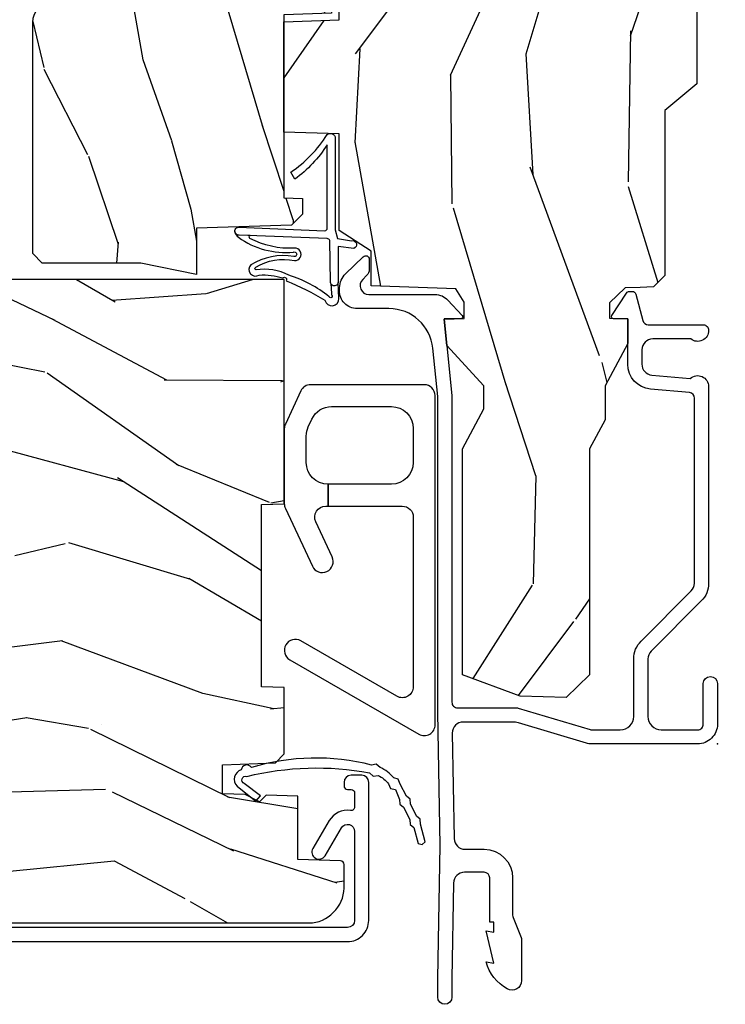
# Model space of a CAD drawing. Units: inches. Extents: x 0.6 to 63.2, y 1.8 to 39.3.
# Drawn here: x 25 to 27, y 2.3 to 5.1 of the extents above; entities that cross this region are included whole.
import ezdxf

# ---------------------------------------------------------------- set-up
doc = ezdxf.new("R2010")
doc.units = ezdxf.units.IN
doc.header["$MEASUREMENT"] = 0
doc.layers.add('ZP-ANNO-NPLT', color=7, linetype='Continuous', plot=False)
for name, color, linetype in [('ZP-SECT-ALUM', 63, 'Continuous'), ('ZP-SECT-HDWR', 53, 'Continuous'), ('ZP-SECT-WDHA', 11, 'Continuous'), ('ZP-SECT-WOOD', 104, 'Continuous'), ('ZP-SECT-WSTP', 40, 'Continuous')]:
    doc.layers.add(name, color=color, linetype=linetype)

# ---------------------------------------------------------------- blocks, each defined once
blk = doc.blocks.new('01CS AS RES C CM PF OG (11-16 IG) F J')
at = {"layer": 'ZP-SECT-WDHA'}
h = blk.add_hatch(dxfattribs=at)
h.set_pattern_fill('WOOD3', color=256, scale=2, angle=170, pattern_type=2)
h.set_pattern_definition([(165.2363999999999, (-0.7965445137620933, -0.8896294402361135), (21.31847901549633, -5.789859065948551), [0.2408319999999999, -23.84235799999999]), (181.3099, (-1.029425410931686, -0.8282577225358025), (-8.225759038695628, -0.5804251597106893), [0.3059419999999992, -9.892097999999974]), (215, (-1.335286627495356, -0.8352517344164525), (-0.3472964628043537, -1.96961611551987), [0.2262739999999999, -2.602151999999998]), (216.8476, (-1.520639576404029, -0.9650372664717038), (-32.78406714079374, -24.68207778133389), [0.438634, -43.42478999999999]), (182.9945999999999, (-1.8716493191611, -1.228081294135527), (18.42113293576037, 0.8135587761682705), [0.266834, -26.416494]), (170, (-2.138118225604294, -1.242021233122862), (-2.316911861358276, -1.622319150690555), [0.4999999999999995, -1.499999999999997]), (160.5377, (-2.630522102110397, -1.155197144289395), (9.500783344918702, -3.706093886339545), [0.24331, -11.922214]), (164.2894000000001, (-0.8903145297022305, -1.421425626862706), (17.37924160681557, -5.095285093198484), [0.200998, -19.898754]), (170, (-1.083803116751333, -1.366999836269066), (-2.316911861358276, -1.622319150690555), [0.2999999999999994, -1.699999999999997]), (198.3008, (-1.379245442654998, -1.314905382968994), (-23.74954216806198, -7.997452301142773), [0.2952959999999998, -29.23434999999999]), (222.125, (-1.659606203311547, -1.407629942197296), (9.614947161107517, 8.458889687255558), [0.4560699999999997, -22.34743799999999]), (209.2893999999999, (-1.997865718115052, -1.71353924353496), (-13.55417594471107, -7.764298450998116), [0.2842539999999998, -28.14108799999999]), (176.3402, (-2.245780095757782, -1.852602039990422), (-16.10421977526048, 0.8087520192303598), [0.362216, -17.748554]), (158.1113, (-2.607256813948852, -1.829481006150821), (26.53271904359165, -10.77101530580106), [0.38833, -38.444646]), (163.2902, (-0.997976399855732, -2.032006433730266), (-17.37924728909397, 5.095270998947913), [0.342344, -33.89214000000001]), (173.3665, (-1.325865108773202, -1.93357374320302), (-31.86114692379661, 3.587104350246542), [0.340588, -33.718186]), (203.6901, (-1.664172708350692, -1.894229517856508), (4.286526959831395, 1.275025577407217), [0.360556, -6.850547999999999]), (217.4896, (-1.994344669787738, -2.039096615158875), (-23.51639970003244, -18.19282732060551), [0.3255759999999998, -32.23206399999997]), (184.9314, (-2.252677938090487, -2.237247876795088), (-22.70765962799548, -2.088580424131212), [0.310484, -30.737866]), (170, (-2.562012118207507, -2.263938043735983), (-2.316911861358276, -1.622319150690555), [0.2399999999999997, -1.759999999999997]), (157.0053999999999, (-2.798365978930435, -2.222262481095917), (-17.03194919702135, 7.064893705450891), [0.266834, -26.416494]), (170, (-1.348084940222911, -0.447132934058466), (-2.316911861358276, -1.622319150690555), [0, -1.999999999999997]), (33.15240000000005, (-1.675925564366401, -0.69395377021538), (-34.4063776990759, -22.36517819120654), [0.4386340000000001, -43.42478999999999]), (16.56509999999999, (-1.655988985436268, -2.423694367189561), (2.316910657574221, 1.622322022142024), [0.1788859999999999, -4.293249999999996]), (358.1301, (-1.484527890740965, -2.372693455375291), (12.1649887274718, -0.1141638171402071), [0.282842, -13.859292]), (326.8014, (-1.201835792790875, -2.381922635001537), (9.1534838287124, -5.675715305441999), [0.152316, -15.07923]), (196.5651, (-1.675925564366401, -0.69395377021538), (-2.316910657574222, -1.622322022142024), [0.2236059999999997, -4.248529999999991]), (176.7098, (-1.89025193273553, -0.7577049099832251), (18.0738357497184, -1.156064090092352), [0.3423439999999998, -33.89213999999998]), (159.8753000000001, (-2.23203249586637, -0.7380568396969452), (-32.44156916969214, 11.81290105467157), [0.568858, -56.316992]), (159.6952, (-0.7583419146753628, -0.6729717345734301), (-11.47040035302123, 4.05338387850278), [0.2236059999999998, -22.13707199999998]), (185.5240999999999, (-0.9680536932313756, -0.5953768253662091), (22.70766087856624, 2.088581876288338), [0.37363, -36.989452]), (212.8789, (-1.339949302082466, -0.6313442567073296), (29.77255931841605, 19.12053269156008), [0.3821, -37.827846]), (204.6952, (-1.660843999119286, -0.8387727827437672), (-22.12722123007477, -10.31436394025576), [0.316228, -31.306548]), (179.4623, (-1.948150686882506, -0.9708896520925591), (-10.19537476309, -0.2331297955978164), [0.364966, -11.80056]), (163.4181, (-2.313100368626912, -0.9674647733132034), (32.78887834283088, -9.843243356947559), [0.5234499999999996, -51.82155999999997]), (161.8698999999999, (-0.8451660035088295, -1.165375611079532), (11.4703964642499, -4.053392291597658), [0.2828419999999998, -13.85929199999999]), (181.3099, (-1.113966247245578, -1.077361811212291), (-8.225759038695628, -0.5804251597106893), [0.3059419999999992, -9.892097999999974]), (212.5104, (-1.419827463809248, -1.084355823092955), (25.13874798031408, 15.8758738578798), [0.3255759999999999, -32.232064]), (215, (-1.694383923618907, -1.259337966115573), (-0.3472964628043537, -1.96961611551987), [0.3676959999999998, -2.460731999999998]), (187.3539999999999, (-1.995582465595482, -1.470239455705346), (26.99418906715191, 3.363597875096817), [0.3352619999999997, -33.19084799999995]), (166.6335, (-2.328085764326083, -1.513152814153151), (31.16654659806278, -7.526378549481373), [0.3405879999999998, -33.71818599999997]), (152.8972999999999, (-2.659447436796888, -1.43441627868615), (-18.65427096867755, 9.381801796357342), [0.2720299999999997, -26.93091199999998]), (161.2537999999999, (-0.931990092342291, -1.657779487585635), (-13.44000942209144, 4.400698029470009), [0.2630579999999997, -26.04283399999998]), (184.9314, (-1.181094181018794, -1.573238651271744), (-22.70765962799548, -2.088580424131212), [0.310484, -30.737866]), (202.0053999999999, (-1.490428361135814, -1.599928818212639), (10.8899649016545, 4.172367285044429), [0.37736, -18.490604]), (219.8991, (-1.840296477633104, -1.741322951961656), (26.18062003425595, 21.78474614393879), [0.4967899999999998, -49.18217999999997]), (185.9454, (-2.221421266110441, -2.05998248125288), (8.225758590440604, 0.5804298226595761), [0.291204, -14.269016]), (163.9909999999999, (-2.511059291167216, -2.090145611747125), (-19.34885845132704, 5.442577628555255), [0.3821, -37.827846]), (146.8014, (-2.878340310205176, -1.984766994113194), (-9.153483828712398, 5.675715305442), [0.152316, -15.07923]), (160.5377, (-1.036178998942448, -2.24866413939295), (9.500783344918702, -3.706093886339545), [0.24331, -11.922214]), (180.008, (-1.265586932558706, -2.167596266632408), (-22.36036360548723, -0.1189780968844976), [0.345254, -34.18010000000001]), (207.4054, (-1.610840459242867, -2.167644351406387), (-29.07795374707081, -15.18132466061387), [0.4280179999999998, -42.37384999999997]), (199.0545999999999, (-1.643527266126561, -0.3950384807583802), (-15.17649473040698, -5.447387456773114), [0.2059119999999999, -20.38534799999998]), (180.7842999999999, (-1.838157479435459, -0.4622625840795607), (32.55573637576239, 0.3521060877535538), [0.4275519999999997, -42.32756599999994]), (162.875, (-2.265668589913936, -0.4681149697004159), (13.44001353167818, -4.400686741272037), [0.4837359999999997, -15.64077999999999])])
h.paths.add_polyline_path([(2.452995866644656, -1.070794804211942), (2.455160954353146, -1.008794804211945), (2.59243076198021, -1.008794804211945), (2.598995866644656, -0.8207948042119426), (2.803995866644655, -0.8207948042119426), (2.803995866644655, -0.8107948042119517), (2.913995866644654, -0.8107948042119517), (2.913995866644654, -0.8207948042119426), (2.988995866644657, -0.8207948042119426), (2.995560971309103, -1.008794804211945), (3.100315970877943, -1.008794804211945), (3.106995866644652, -1.200081991290844), (3.154995866644654, -1.227794804211953), (3.249195873897107, -1.227794804211953), (3.249195873897107, -0.0989827754166157), (3.217945873897122, -0.0677327754166299), (2.961995866644656, -0.0587948042119564), (2.883995866644653, -0.2737948042119598), (2.835995866644651, -0.2737948042119456), (2.72860982013303, 0.0222051957880467), (2.53875837389711, 0.0222051957880467), (2.484195873897107, -0.0747948042119475), (2.421195873897104, -0.0747948042119475), (2.412195873897104, -0.0587948042119564), (1.868995866644652, -0.0587948042119564), (1.793476899838708, -0.1487948042119598), (1.326703022824332, -0.1487948042119598), (1.294322261730201, -0.1811755653060913), (1.292995873897112, -0.2191583432459652), (1.291509573256163, -0.2617204248547438), (1.248932285412678, -0.306000804211962), (1.205995866644656, -0.306000804211962), (1.204179986631089, -0.2540008042119553), (1.134344198793172, -0.2540008042119553), (1.013977705011001, -0.3180008042119482), (0.9180683604021594, -0.3180008042119482), (0.8357038255787897, -0.3617948042119536), (0.1957458666446428, -0.3617948042119536), (0.131131566547225, -0.4287491711062757), (0.1356762991729994, -0.5588932856813074), (0.1957458666446285, -0.7218198040442588), (0.8357038255787756, -0.7218198040442588), (0.9485474134995683, -0.6618198040442566), (1.013977705011001, -0.6618198040442566), (1.12851736687196, -0.7662796861891934), (1.202877529007537, -0.7738198040442655), (1.204868012868573, -0.7168198040442633), (1.250995866644657, -0.7168198040442633), (1.288917082523511, -0.7403309578891566), (1.297314265072017, -0.9807948042119534), (1.395549183256875, -0.9807948042119534), (1.45399586664466, -1.070794804211956), (1.727513305834449, -1.070794804211956), (1.732995866644657, -1.227794804211953), (2.044995866644654, -1.227794804211953), (2.050478427454862, -1.070794804211956)])
h = blk.add_hatch(dxfattribs=at)
h.set_pattern_fill('WOOD3', color=256, scale=2, angle=73, pattern_type=2)
h.set_pattern_definition([(68.23640000000003, (-0.4960984339538737, -5.667637731969712), (-8.344771374467806, -20.45396798290167), [0.240832, -23.842358]), (84.30990000000003, (-0.4068031297011512, -5.44397202463304), (0.4263690944681487, 8.235181511295936), [0.3059419999999998, -9.892097999999994]), (117.9999999999999, (-0.376469903642116, -5.139538295560761), (-1.91261010378108, 0.5847435903937086), [0.226274, -2.602152]), (119.8476, (-0.482699191840565, -4.939750061851043), (-20.50272857977593, 35.54768828883149), [0.4386339999999994, -43.42478999999991]), (85.9946, (-0.7010052023319115, -4.559299689550854), (-1.437476743240212, -18.38297247813528), [0.266833999999999, -26.41649399999994]), (73, (-0.682366844461777, -4.293118150717099), (-1.327866102480597, 2.497352921371544), [0.5, -1.499999999999999]), (63.53769999999999, (-0.5361809921004071, -3.814965772735583), (-4.83632345258755, -8.978306718050996), [0.24331, -11.922214]), (67.2894, (-1.012503002173913, -5.509757011419431), (-7.175302374271583, -16.6287403265194), [0.200998, -19.898754]), (73, (-0.934902566110102, -5.324343494321283), (-1.327866102480597, 2.497352921371544), [0.2999999999999999, -1.699999999999999]), (101.3007999999999, (-0.8471910546932814, -5.03745206753237), (-5.043499394239718, 24.54716094300748), [0.2952959999999999, -29.23434999999999]), (125.1249999999999, (-0.9050570773001975, -4.747880792320799), (7.22407110884461, -10.57415813511433), [0.4560699999999999, -22.347438]), (112.2893999999999, (-1.167462712124512, -4.374861646950968), (-6.054586024953076, 14.39937512681709), [0.2842539999999994, -28.14108799999996]), (79.34020000000001, (-1.275275793158863, -4.111847693789009), (2.765334394382427, 15.88561928555967), [0.362216, -17.748554]), (61.1113, (-1.208274169697199, -3.7558831134534), (-13.92425483963839, -25.02229161617255), [0.38833, -38.444646]), (66.29019999999998, (-1.605411950870992, -5.328486554491341), (7.175289077572957, 16.62874768410002), [0.342344, -33.89214000000001]), (76.3665, (-1.467753381026737, -5.015037805652816), (7.443263674111075, 31.18650071420278), [0.340588, -33.718186]), (106.6900999999999, (-1.387473096540267, -4.684046754530932), (0.7431255040166733, -4.409962367830814), [0.3605559999999998, -6.850547999999997]), (120.4895999999999, (-1.49102253631605, -4.33868098679747), (-15.19129255384614, 25.55825994297176), [0.325576, -32.232064]), (87.9314, (-1.656213902708175, -4.058124731352144), (0.6943551067665492, 22.79293410148564), [0.310484, -30.737866]), (73, (-1.645006771768402, -3.747843568185423), (-1.327866102480597, 2.497352921371544), [0.2399999999999999, -1.759999999999999]), (60.0054, (-1.574837562634941, -3.518330426754296), (9.087905524651104, 16.04400167334359), [0.2668339999999999, -26.41649399999999]), (73, (0.0103156400016573, -5.174135162878343), (-1.327866102480597, 2.497352921371544), [0, -1.999999999999999]), (296.1524, (-0.1947117094648831, -4.818658319791872), (-18.00538888531858, 36.87554735843705), [0.438634, -43.42478999999999]), (279.5651, (-1.913988740113323, -4.627643943671408), (1.327869099233074, -2.497352076502218), [0.1788859999999996, -4.293249999999986]), (261.1301, (-1.884263832391914, -4.804042441003311), (-1.595852046107204, -12.06039967677669), [0.282842, -13.859292]), (229.8014, (-1.927875719475762, -5.083502640861873), (-6.748938448303023, -8.393559450670805), [0.1523159999999999, -15.07922999999999]), (99.5650999999999, (-0.1947117094648831, -4.818658319791872), (-1.327869099233074, 2.497352076502218), [0.2236059999999998, -4.248529999999996]), (79.70980000000002, (-0.2318678441166426, -4.59816019812699), (-3.350093459302553, -17.79822734718652), [0.342344, -33.89214000000001]), (62.87529999999996, (-0.1707136547494343, -4.26132171291065), (15.67848221527703, 30.76012413734089), [0.568858, -56.316992]), (62.69520000000003, (-0.2857113876420012, -5.731959507008717), (5.421060729349781, 10.89091849633434), [0.2236059999999999, -22.13707199999999]), (88.5241, (-0.1831374223644815, -5.533267328885735), (-0.6943538178398185, -22.79293551970828), [0.37363, -36.989452]), (115.8789, (-0.1735140842606029, -5.159760446266773), (15.34964888471387, -31.88084594068392), [0.3820999999999999, -37.82784599999999]), (107.6951999999999, (-0.340289243488618, -4.815978471369227), (-7.540852312839228, 23.21929303946757), [0.3162279999999999, -31.306548]), (82.46230000000001, (-0.4364074563340506, -4.514712327968744), (1.011111546693648, 10.14779136076372), [0.364966, -11.80056]), (66.4181, (-0.3885319279916448, -4.152900313538687), (-13.76583238823936, -31.344885410924), [0.52345, -51.82155999999999]), (64.86989999999993, (-0.7638637656235244, -5.585773654647347), (-5.421068605812715, -10.89091361125097), [0.282842, -13.859292]), (84.30990000000003, (-0.6437474980626359, -5.329703191166608), (0.4263690944681487, 8.235181511295936), [0.3059419999999998, -9.892097999999994]), (115.5103999999999, (-0.6134142720035936, -5.025269462094335), (12.69389479119331, -26.88614988798454), [0.325576, -32.232064]), (117.9999999999999, (-0.7536321091820053, -4.731434545624203), (-1.91261010378108, 0.5847435903937086), [0.367696, -2.460732]), (90.35399999999979, (-0.9262547025044742, -4.406778665845898), (0.0487620292280617, -27.20289793979688), [0.335262, -33.190848]), (69.63350000000003, (-0.9283262325895069, -4.071523973465453), (-11.26852463519537, -30.01700107381327), [0.340588, -33.718186]), (55.89729999999997, (-0.8097937578645134, -3.752227790532479), (11.58525502309056, 17.37187083675603), [0.2720299999999998, -26.93091199999999]), (64.2538, (-1.24201614360504, -5.439587802285977), (6.005821017315286, 12.80351945054413), [0.263058, -26.042834]), (87.9314, (-1.1277473101386, -5.2026434339245), (0.6943551067665492, 22.79293410148564), [0.310484, -30.737866]), (105.0053999999999, (-1.116540179198826, -4.892362270757764), (2.814114219735264, -11.31727641611973), [0.3773599999999999, -18.49060399999999]), (122.8991, (-1.214242184880161, -4.527870407905048), (18.43175097613516, -28.64036637139408), [0.4967899999999999, -49.18217999999998]), (88.9454, (-1.484079046634827, -4.110751638202238), (-0.42636441164763, -8.235181634652655), [0.291204, -14.269016]), (66.99100000000003, (-1.478719349789509, -3.819596570154764), (7.760042155334035, 18.54135163249375), [0.3821, -37.827846]), (49.80139999999996, (-1.329365911756349, -3.46789563107773), (6.748938448303024, 8.393559450670804), [0.152316, -15.07923]), (63.53769999999999, (-1.815798997182858, -5.264164779452336), (-4.83632345258755, -8.978306718050996), [0.24331, -11.922214]), (83.00800000000002, (-1.70737759781088, -5.04634650621012), (2.606951578708767, 22.20819262847393), [0.345254, -34.18010000000001]), (110.4053999999999, (-1.665349503562934, -4.703660586899324), (-11.52445423798903, 30.71134915766887), [0.4280179999999999, -42.37384999999998]), (102.0545999999999, (0.0980271514184779, -4.88724373608943), (-3.557234008732984, 15.72724097270063), [0.205912, -20.385348]), (83.78429999999999, (0.0550235826722627, -4.68587170954381), (-3.618064673815966, -32.35598179133584), [0.4275519999999994, -42.32756599999991]), (65.87499999999999, (0.1013153181787771, -4.260833975661512), (-6.005810314090468, -12.80352490518391), [0.483736, -15.64078])])
edge = h.paths.add_edge_path()
edge.add_line((1.315000000022138, -2.601204424703709), (1.236000000022123, -2.601204424703709))
edge.add_arc((0.90056021869553, -2.31955946602319), 0.4379996913772703, 274.5074822616444, 319.98220686173005, ccw=False)
edge.add_arc((0.9361611394561494, -2.771158065255734), 0.0149999999998874, 94.50748226166796, 168.0000000018167)
edge.add_line((0.9214889254451534, -2.768039389893957), (0.9070000000221013, -2.836204424703723))
edge.add_line((0.9070000000221013, -2.836204424703723), (0.7609167479994241, -2.836204424703723))
edge.add_line((0.7609167479994241, -2.836204424703723), (0.7587348648833939, -2.711204424703552))
edge.add_line((0.7587348648833939, -2.711204424703552), (0.7692515946028636, -2.108701382594119))
edge.add_arc((0.7492546406997392, -2.108352334465372), 0.0199999999999966, 358.9999999999956, 448.9999999999955)
edge.add_line((0.7496036888284863, -2.088355380562248), (0.6427564930596219, -2.086490355822704))
edge.add_line((0.6427564930596219, -2.086490355822704), (0.5449705621732193, -1.988704424703328))
edge.add_line((0.5449705621732193, -1.988704424703328), (0.4849705621732455, -1.988704424703328))
edge.add_line((0.4849705621732455, -1.988704424703328), (0.4612992011364696, -2.029704424703325))
edge.add_line((0.4612992011364696, -2.029704424703325), (0.4012992011364674, -2.029704424703325))
edge.add_line((0.4012992011364674, -2.029704424703325), (0.3776278400996915, -1.988704424703328))
edge.add_line((0.3776278400996915, -1.988704424703328), (0.3176278400997177, -1.988704424703328))
edge.add_line((0.3176278400997177, -1.988704424703328), (0.217627836112058, -2.088704428690988))
edge.add_line((0.217627836112058, -2.088704428690988), (0.0583368946242828, -2.088704428690988))
edge.add_arc((0.058336894624283, -2.108704428690992), 0.020000000000004, 90.00000000000044, 178.9999999999934)
edge.add_line((0.0383399407211513, -2.108355380562244), (0.0380007796535935, -2.127785905109249))
edge.add_arc((0.0180038257504671, -2.127436856980506), 0.0199999999999985, 300.0000000000024, 359.0000000000084, ccw=False)
edge.add_line((0.0280038257504671, -2.144757365056193), (0.0150823353221341, -2.15221759103332))
edge.add_line((0.0150823353221341, -2.15221759103332), (0.0103696976106562, -2.422204424703721))
edge.add_line((0.0103696976106562, -2.422204424703721), (-0.0056303023893491, -2.422204424703721))
edge.add_line((-0.0056303023893491, -2.422204424703721), (-0.0100292435785789, -2.548173618775038))
edge.add_line((-0.0100292435785789, -2.548173618775038), (-0.0363915736087535, -2.548173618775038))
edge.add_line((-0.0363915736087535, -2.548173618775038), (-0.0418815234720924, -2.687232243371923))
edge.add_arc((-0.0618659554448184, -2.686443270160838), 0.020000000000008, 270.0000000000074, 357.73917160171595, ccw=False)
edge.add_line((-0.0618659554448158, -2.706443270160846), (-0.1108390719106467, -2.706443270160846))
edge.add_arc((-0.1108390719106395, -2.581443270160835), 0.1250000000000115, 239.9999999999992, 269.99999999999676, ccw=False)
edge.add_line((-0.1733390719106467, -2.689696445633899), (-0.4321283075561784, -2.540284410770588))
edge.add_arc((-0.4476283075561682, -2.567131198287906), 0.0309999999999952, 60.00000000001656, 90.0000000003)
edge.add_line((-0.4476283075563306, -2.536131198287911), (-0.4969999999783088, -2.536131198288153))
edge.add_arc((-0.496999999978357, -2.526131198288153), 0.0099999999999993, 179.9999999999669, 270.0000000002761, ccw=False)
edge.add_line((-0.5069999999783567, -2.526131198288148), (-0.506999999977964, -1.156036946176037))
edge.add_arc((-0.4132499999778587, -1.156036946176056), 0.0937500000001053, 132.8030407179176, 179.9999999999881, ccw=False)
edge.add_arc((-0.4081674785054034, -1.150954424703593), 0.0937499999999161, 89.99999999999221, 137.1969592791618, ccw=False)
edge.add_line((-0.4081674785053906, -1.057204424703677), (-0.3415581707920694, -1.057204424703591))
edge.add_arc((-0.3415581707920579, -1.067204424703593), 0.0100000000000011, 1.9999999999869829, 90.00000000006548, ccw=False)
edge.add_line((-0.3315642625218658, -1.06685542973657), (-0.3273266622405728, -1.188204424703592))
edge.add_line((-0.3273266622405728, -1.188204424703592), (-0.1484380815480435, -1.18820442470357))
edge.add_line((-0.1484380815480435, -1.18820442470357), (-0.1453086146881475, -1.277820631258123))
edge.add_line((-0.1453086146881475, -1.277820631258123), (-0.1639999577221545, -1.296511974247493))
edge.add_line((-0.1639999577221545, -1.296511974247493), (-0.1432325889632295, -1.337270230344969))
edge.add_line((-0.1432325889632295, -1.337270230344969), (-0.1409999577221512, -1.401204424703507))
edge.add_line((-0.1409999577221512, -1.401204424703507), (-0.0589999999778712, -1.401204424703507))
edge.add_line((-0.0589999999778712, -1.401204424703507), (-0.0537613528473244, -1.251189195379694))
edge.add_line((-0.0537613528473244, -1.251189195379694), (-0.0278888654485456, -1.226204424703567))
edge.add_line((-0.0278888654485456, -1.226204424703567), (0.1597312141542488, -1.226204424703567))
edge.add_line((0.1597312141542488, -1.226204424703567), (0.1620000000226796, -1.291173951476551))
edge.add_line((0.1620000000226796, -1.291173951476551), (0.6780000000226707, -1.291173951476551))
edge.add_line((0.6780000000226707, -1.291173951476551), (0.6802687858911014, -1.226204424703567))
edge.add_line((0.6802687858911014, -1.226204424703567), (1.315000000022138, -1.226204424703567))
edge.add_line((1.315000000022138, -1.226204424703567), (1.315000000022138, -2.601204424703709))
h = blk.add_hatch(dxfattribs=at)
h.set_pattern_fill('WOOD3', color=256, scale=2, angle=170, pattern_type=2)
h.set_pattern_definition([(165.2363999999999, (3.866885807361313, -2.270852761392262), (21.31847901549633, -5.789859065948551), [0.2408319999999999, -23.84235799999999]), (181.3099, (3.63400491019172, -2.209481043691951), (-8.225759038695628, -0.5804251597106893), [0.3059419999999992, -9.892097999999974]), (215, (3.328143693628049, -2.216475055572601), (-0.3472964628043537, -1.96961611551987), [0.2262739999999999, -2.602151999999998]), (216.8476, (3.142790744719377, -2.346260587627853), (-32.78406714079374, -24.68207778133389), [0.438634, -43.42478999999999]), (182.9945999999999, (2.791781001962306, -2.609304615291677), (18.42113293576037, 0.8135587761682705), [0.266834, -26.416494]), (170, (2.525312095519112, -2.623244554279011), (-2.316911861358276, -1.622319150690555), [0.4999999999999995, -1.499999999999997]), (160.5377, (2.032908219013009, -2.536420465445544), (9.500783344918702, -3.706093886339545), [0.24331, -11.922214]), (164.2894000000001, (3.773115791421176, -2.802648948018855), (17.37924160681557, -5.095285093198484), [0.200998, -19.898754]), (170, (3.579627204372073, -2.748223157425215), (-2.316911861358276, -1.622319150690555), [0.2999999999999994, -1.699999999999997]), (198.3008, (3.284184878468408, -2.696128704125143), (-23.74954216806198, -7.997452301142773), [0.2952959999999998, -29.23434999999999]), (222.125, (3.003824117811859, -2.788853263353445), (9.614947161107517, 8.458889687255558), [0.4560699999999997, -22.34743799999999]), (209.2893999999999, (2.665564603008348, -3.094762564691109), (-13.55417594471107, -7.764298450998116), [0.2842539999999998, -28.14108799999999]), (176.3402, (2.417650225365619, -3.233825361146571), (-16.10421977526048, 0.8087520192303598), [0.362216, -17.748554]), (158.1113, (2.056173507174548, -3.21070432730697), (26.53271904359165, -10.77101530580106), [0.38833, -38.444646]), (163.2902, (3.665453921267669, -3.413229754886415), (-17.37924728909397, 5.095270998947913), [0.342344, -33.89214000000001]), (173.3665, (3.337565212350199, -3.314797064359169), (-31.86114692379661, 3.587104350246542), [0.340588, -33.718186]), (203.6901, (2.999257612772709, -3.275452839012658), (4.286526959831395, 1.275025577407217), [0.360556, -6.850547999999999]), (217.4896, (2.669085651335663, -3.420319936315024), (-23.51639970003244, -18.19282732060551), [0.3255759999999998, -32.23206399999997]), (184.9314, (2.410752383032914, -3.618471197951237), (-22.70765962799548, -2.088580424131212), [0.310484, -30.737866]), (170, (2.101418202915894, -3.645161364892132), (-2.316911861358276, -1.622319150690555), [0.2399999999999997, -1.759999999999997]), (157.0053999999999, (1.865064342192965, -3.603485802252066), (-17.03194919702135, 7.064893705450891), [0.266834, -26.416494]), (170, (3.315345380900495, -1.828356255214615), (-2.316911861358276, -1.622319150690555), [0, -1.999999999999997]), (33.15240000000005, (2.987504756757004, -2.075177091371529), (-34.4063776990759, -22.36517819120654), [0.4386340000000001, -43.42478999999999]), (16.56509999999999, (3.007441335687133, -3.80491768834571), (2.316910657574221, 1.622322022142024), [0.1788859999999999, -4.293249999999996]), (358.1301, (3.178902430382436, -3.75391677653144), (12.1649887274718, -0.1141638171402071), [0.282842, -13.859292]), (326.8014, (3.46159452833254, -3.763145956157686), (9.1534838287124, -5.675715305441999), [0.152316, -15.07923]), (196.5651, (2.987504756757004, -2.075177091371529), (-2.316910657574222, -1.622322022142024), [0.2236059999999997, -4.248529999999991]), (176.7098, (2.773178388387862, -2.138928231139374), (18.0738357497184, -1.156064090092352), [0.3423439999999998, -33.89213999999998]), (159.8753000000001, (2.431397825257036, -2.119280160853094), (-32.44156916969214, 11.81290105467157), [0.568858, -56.316992]), (159.6952, (3.905088406448044, -2.054195055729579), (-11.47040035302123, 4.05338387850278), [0.2236059999999998, -22.13707199999998]), (185.5240999999999, (3.695376627892031, -1.976600146522358), (22.70766087856624, 2.088581876288338), [0.37363, -36.989452]), (212.8789, (3.32348101904094, -2.012567577863478), (29.77255931841605, 19.12053269156008), [0.3821, -37.827846]), (204.6952, (3.00258632200412, -2.219996103899916), (-22.12722123007477, -10.31436394025576), [0.316228, -31.306548]), (179.4623, (2.7152796342409, -2.352112973248708), (-10.19537476309, -0.2331297955978164), [0.364966, -11.80056]), (163.4181, (2.350329952496494, -2.348688094469352), (32.78887834283088, -9.843243356947559), [0.5234499999999996, -51.82155999999997]), (161.8698999999999, (3.818264317614577, -2.546598932235681), (11.4703964642499, -4.053392291597658), [0.2828419999999998, -13.85929199999999]), (181.3099, (3.549464073877828, -2.45858513236844), (-8.225759038695628, -0.5804251597106893), [0.3059419999999992, -9.892097999999974]), (212.5104, (3.243602857314158, -2.465579144249105), (25.13874798031408, 15.8758738578798), [0.3255759999999999, -32.232064]), (215, (2.969046397504499, -2.640561287271722), (-0.3472964628043537, -1.96961611551987), [0.3676959999999998, -2.460731999999998]), (187.3539999999999, (2.667847855527924, -2.851462776861495), (26.99418906715191, 3.363597875096817), [0.3352619999999997, -33.19084799999995]), (166.6335, (2.335344556797323, -2.8943761353093), (31.16654659806278, -7.526378549481373), [0.3405879999999998, -33.71818599999997]), (152.8972999999999, (2.003982884326518, -2.815639599842299), (-18.65427096867755, 9.381801796357342), [0.2720299999999997, -26.93091199999998]), (161.2537999999999, (3.73144022878111, -3.039002808741784), (-13.44000942209144, 4.400698029470009), [0.2630579999999997, -26.04283399999998]), (184.9314, (3.482336140104607, -2.954461972427893), (-22.70765962799548, -2.088580424131212), [0.310484, -30.737866]), (202.0053999999999, (3.173001959987601, -2.981152139368788), (10.8899649016545, 4.172367285044429), [0.37736, -18.490604]), (219.8991, (2.823133843490296, -3.122546273117805), (26.18062003425595, 21.78474614393879), [0.4967899999999998, -49.18217999999997]), (185.9454, (2.44200905501296, -3.441205802409029), (8.225758590440604, 0.5804298226595761), [0.291204, -14.269016]), (163.9909999999999, (2.152371029956185, -3.471368932903274), (-19.34885845132704, 5.442577628555255), [0.3821, -37.827846]), (146.8014, (1.785090010918224, -3.365990315269343), (-9.153483828712398, 5.675715305442), [0.152316, -15.07923]), (160.5377, (3.627251322180953, -3.629887460549099), (9.500783344918702, -3.706093886339545), [0.24331, -11.922214]), (180.008, (3.397843388564695, -3.548819587788557), (-22.36036360548723, -0.1189780968844976), [0.345254, -34.18010000000001]), (207.4054, (3.052589861880534, -3.548867672562536), (-29.07795374707081, -15.18132466061387), [0.4280179999999998, -42.37384999999997]), (199.0545999999999, (3.019903054996831, -1.776261801914529), (-15.17649473040698, -5.447387456773114), [0.2059119999999999, -20.38534799999998]), (180.7842999999999, (2.825272841687947, -1.843485905235709), (32.55573637576239, 0.3521060877535538), [0.4275519999999997, -42.32756599999994]), (162.875, (2.39776173120947, -1.849338290856564), (13.44001353167818, -4.400686741272037), [0.4837359999999997, -15.64077999999999])])
edge = h.paths.add_edge_path()
edge.add_line((2.57719587389711, -1.782249784286463), (3.046721182946427, -1.681842131638433))
edge.add_arc((3.033755679120287, -1.621212966127644), 0.0620000000000019, 282.0708473081243, 321.0788704698746)
edge.add_line((3.081992393079829, -1.660164467079283), (3.235389058210671, -1.470201285238104))
edge.add_arc((3.187152344251142, -1.431249784286451), 0.0620000000000001, 321.0788704698571, 344.9999999999861)
edge.add_line((3.24703974548106, -1.447296565082822), (3.249195873897107, -1.439249784286459))
edge.add_line((3.249195873897107, -1.439249784286459), (3.249195873897107, -1.227794804211953))
edge.add_line((3.249195873897107, -1.227794804211953), (3.143195873897127, -1.234794804211944))
edge.add_line((3.143195873897127, -1.234794804211944), (3.088195873897106, -1.234794804211944))
edge.add_line((3.088195873897106, -1.234794804211944), (3.083237124629278, -1.092794804211948))
edge.add_line((3.083237124629278, -1.092794804211948), (2.069910177778496, -1.092794804211948))
edge.add_line((2.069910177778496, -1.092794804211948), (2.06519587389711, -1.227794804211953))
edge.add_line((2.06519587389711, -1.227794804211953), (1.546195873897104, -1.227794804211953))
edge.add_line((1.546195873897104, -1.227794804211953), (1.544345073114044, -1.174794804211941))
edge.add_line((1.544345073114044, -1.174794804211941), (1.500589560890389, -1.174794804211941))
edge.add_line((1.500589560890389, -1.174794804211941), (1.469589560890383, -1.205794804211947))
edge.add_line((1.469589560890383, -1.205794804211947), (1.460195873897106, -1.474794804211953))
edge.add_line((1.460195873897106, -1.474794804211953), (1.329195873897106, -1.474794804211953))
edge.add_line((1.329195873897106, -1.474794804211953), (1.361195873897102, -1.632249784286457))
edge.add_line((1.361195873897102, -1.632249784286457), (1.361195873897102, -1.912139361874608))
edge.add_line((1.361195873897102, -1.912139361874608), (1.389195873897108, -1.938249784286455))
edge.add_line((1.389195873897108, -1.938249784286455), (2.04287552981836, -1.938249784286455))
edge.add_arc((2.042875529818354, -1.876249784286458), 0.0619999999999965, 270.0000000000057, 358.0000000000012)
edge.add_line((2.104837761093534, -1.878413553082012), (2.108195873897102, -1.782249784286463))
edge.add_line((2.108195873897102, -1.782249784286463), (2.57719587389711, -1.782249784286463))
at = {"layer": 'ZP-ANNO-NPLT'}
blk.add_point((0, 0), dxfattribs=at)
blk.add_point((0, 0), dxfattribs=at)
blk.add_point((0, 0), dxfattribs=at)
at = {"layer": 'ZP-SECT-ALUM'}
blk.add_lwpolyline([(0.984195873897093, -0.791794804211932), (1.120380803268531, -0.8056000517347854, -0.3849238566822448), (1.232773996061922, -0.929962700516711), (1.232773996061922, -1.020113608876584, 0.4215360093686791), (1.284020642813857, -1.07009806517928), (1.292336586403209, -1.069890659821055, 0.1960866233651881), (1.331091015441884, -1.052945530583471), (1.379796061986311, -1.002851586829564, 0.6631073363314188), (1.372626298879012, -0.9858806115043279), (1.344094724429851, -0.9858806115042995, 0.2025682024898671), (1.326170316661603, -0.9934531731911704), (1.315698403830154, -1.004223708271055, -0.6732738117808869), (1.272773996061928, -0.9867962699579209), (1.272773996061928, -0.7995915215388152, 0.2076361576767622), (1.256924938929046, -0.7630714845551836), (1.213703940400463, -0.7226542787327617, 0.6561279548363511), (1.20360582725641, -0.7270366831707947), (1.20360582725641, -0.7738316855370755), (0.9862181185706334, -0.75179480421194), (0.1179999999999808, -0.75179480421194, -0.414213562373185), (0.1019999999999754, -0.7357948042119347), (0.1019999999999754, -0.5684928820533486, 0.0726790106845621), (0.1013309601834038, -0.5639144915223256), (0.0406690398165779, -0.3607851430115261, -0.0726790106845036), (0.0399999999999921, -0.3562067524805172), (0.0399999999999921, -0.2749999999999773, -0.4142135623730951), (0.0779999999999888, -0.2369999999999806), (0.2407502166379629, -0.2369999999999806, 0.1989123673796635), (0.2909547981022058, -0.2162045814642255), (0.433079689783213, -0.0740796897832183, -0.1989123673796729), (0.4549999999999983, -0.0649999999999977), (0.979154887961954, -0.0649999999999977, -0.3888787318528549), (0.9950940031314274, -0.0796055081160319), (1.004681233943358, -0.1891880577350804, 0.3888787318529767), (1.075411057507878, -0.2540000000000049), (1.203715966934538, -0.2540000000000049), (1.203715966934538, -0.2940003045593329, 0.5949374815386812), (1.212983801144631, -0.2990323279670122), (1.277039240690641, -0.257434239140224, 0.2539676464749763), (1.281592850340487, -0.2490475334607822), (1.281592850340487, -0.241129575240393, 0.3394542588633312), (1.274181040791518, -0.2314703169775072), (1.198858895278362, -0.2112878089150882, -0.3394542588634779), (1.186999999999997, -0.1958329956944595), (1.186999999999997, -0.0399999999999921, 0.4222476712487387), (1.171589770512881, -0.0250056106570469, 0.6392693330872598), (1.146999999999991, -0.075621416870348), (1.146999999999991, -0.1830000000000069, -0.4142135623730868), (1.115999999999999, -0.2139999999999986), (1.075411057507878, -0.2139999999999986, -0.3888787318529917), (1.044529021867035, -0.1857018280251736), (1.034999999999996, -0.0767846096908187, 0.6500495232070223), (1.012, -0.0249999999999915), (0.4549999999999983, -0.0249999999999915, 0.1989123673796878), (0.4047954185357554, -0.0457954185357608), (0.2626705268547482, -0.1879203102167537, -0.1989123673796756), (0.2407502166379629, -0.1969999999999743), (0.0779999999999888, -0.1969999999999743, -0.4142135623730951), (0.0399999999999921, -0.1589999999999776), (0.0399999999999921, -0.0559995519551535, -0.4142135623731921), (0.0559999999999974, -0.0399995519551482), (0.1708786209020729, -0.0399995519551482, 0.9952780607688191), (0.1708786209028261, 0), (0.0559999999999974, 0, 0.4142135623730998), (0, -0.0559999999999974), (0, -0.3575219217105001, 0.07267901068454), (0.0019653044612085, -0.3709709438953581), (0.0594911006877936, -0.5635988303752413, -0.0726790106845254), (0.0619999999999834, -0.5807677948665458), (0.0619999999999834, -0.7197681761633845, -0.4193348017583496), (0.0304589754004212, -0.7507634547132369), (-0.2680451579548944, -0.745553045684197, -0.409110801427734), (-0.298504133355344, -0.7145577671343446), (-0.298504133355344, -0.6607948042119532, 0.4142135623730792), (-0.3795041333553328, -0.5797948042119643), (-0.4854455395560891, -0.5797948042119643, -0.094723452104636), (-0.4913470678809731, -0.5786666555906735), (-0.5486611988296985, -0.5559229528332353, 0.0947234521046238), (-0.5545627271545825, -0.5547948042119586), (-0.6705041333553297, -0.5547948042119586, 0.5721499030887849), (-0.6940950413683922, -0.594927551796495, 0.2023887188474441), (-0.6175041333553324, -0.6547948042119529), (-0.6213833269309177, -0.6327948042119615), (-0.5295041333553386, -0.6547948042119529), (-0.5333833269309239, -0.6327948042119615), (-0.504504133355333, -0.6327948042119615), (-0.504504133355333, -0.644794804211962), (-0.3795041333553328, -0.644794804211962, -0.4142135623730626), (-0.3635041333553417, -0.6607948042119532), (-0.3635041333553417, -0.7160722176127976, -0.4091108014277009), (-0.3939631087557771, -0.74706749616265), (-0.6647904055171736, -0.7517948042119614), (-0.717504133355341, -0.7517948042119614, 1), (-0.717504133355341, -0.7917948042119534), (-0.6644413308053672, -0.7917948042119534), (-0.2876227284542025, -0.7852174110417494), (0.0891958738971965, -0.791794804211932)], format="xyb", close=True, dxfattribs=at)
blk.add_lwpolyline([(-0.5599999999754512, -2.625131144680175), (-0.5599999999754389, -1.047204424705135, -0.4142135623730973), (-0.4999999999754366, -0.9872044247051334), (-0.1089999999754454, -0.9872044247051263, -0.4142135623730933), (-0.0889999999754494, -1.007204424705108), (-0.0889999999754494, -1.037204424562631, -0.4142135623730951), (-0.1089999999279385, -1.057204424515148), (-0.1189999998804367, -1.05720442451512, -0.4142135623729651), (-0.1289999998804419, -1.047204424515129), (-0.1289999998804419, -1.037204424562631, 0.4142135623728384), (-0.1389999997378979, -1.027204424705146), (-0.1785989686429943, -1.027204424705118, 0.4568502517471219), (-0.1884964018290915, -1.038632996133699, -0.3041143980152859), (-0.2173816803910498, -1.098874449339362), (-0.2962493727797906, -1.145427766249859, -1), (-0.3165822531495692, -1.110981083160389), (-0.2377145607608568, -1.06442776624987, 0.7635064937496834), (-0.2478810009457462, -1.027204424705125), (-0.4999999999754366, -1.027204424705125, 0.4142135623730888), (-0.5199999999754326, -1.047204424705135), (-0.5199999999754592, -2.596131198287956, 0.4142135623741301)], format="xyb", dxfattribs=at)
at = {"layer": 'ZP-SECT-HDWR'}
blk.add_lwpolyline([(1.017396251349126, -1.151430942956238, -0.2914734195860917), (0.9994974174630897, -1.179526484354383), (0.9056248829211597, -1.223299966101706, -0.1095178116832403), (0.8925237168071902, -1.226204424703567), (0.6802687858910588, -1.226204424703567, -0.1095178116832399), (0.6671676197770893, -1.223299966101706), (0.5032950852351661, -1.146884948283528, -1), (0.5294974174630909, -1.090693865487253), (0.6292950852351709, -1.137230282235393, 0.5486187866266662), (0.6733962513491321, -1.109134740837248), (0.6733962513491321, -1.102204424703572), (0.7353962513491297, -1.102204424703572, 0.4142135623730943), (0.7973962513491273, -1.164204424703569), (0.8719061131814669, -1.164204424703569, 0.1095178116832431), (0.8981084454093917, -1.158395507499832), (0.9195985835770557, -1.148374491497449, 0.2914734195860867), (0.9553962513491285, -1.092183408701174), (0.9553962513491285, -0.9232044247035702, 0.4142135623730943), (0.8933962513491309, -0.8612044247035584), (0.7973962513491273, -0.8612044247035584, 0.4142135623730951), (0.7353962513491297, -0.9232044247035702), (0.7353962513491297, -1.102204424703572), (0.6733962513491321, -1.102204424703572), (0.6733962513491321, -0.8922044247035643, 0.4142135623730911), (0.6423962513491261, -0.8612044247035726), (0.1617834014183899, -0.8612044247035726, 0.5773502691896334), (0.1349366139010755, -0.9077044247035672), (0.2919758871206568, -1.179704424703572, -1), (0.238282312086028, -1.210704424703564), (0.0275494638318037, -0.8457044247035695, -0.5773502691896246), (0.0543962513491323, -0.799204424703575), (0.9863962513491202, -0.799204424703575, -0.4142135623731036), (1.017396251349126, -0.8302044247035667)], format="xyb", close=True, dxfattribs=at)
at = {"layer": 'ZP-SECT-WOOD', "linetype": 'Continuous'}
blk.add_lwpolyline([(2.412195873897104, -0.0587948042119564), (1.868995866644652, -0.0587948042119564), (1.793476899838708, -0.1487948042119598), (1.326703022824332, -0.1487948042119598), (1.294322261730201, -0.1811755653060913), (1.292995873897112, -0.2191583432459652), (1.291509573256163, -0.2617204248547438), (1.248932285412678, -0.306000804211962), (1.205995866644656, -0.306000804211962), (1.204179986631089, -0.2540008042119553), (1.134344198793172, -0.2540008042119553), (1.013977705011001, -0.3180008042119482), (0.9180683604021594, -0.3180008042119482), (0.8357038255787897, -0.3617948042119536), (0.1957458666446428, -0.3617948042119536), (0.131131566547225, -0.4287491711062757), (0.1356762991729994, -0.5588932856813074), (0.1957458666446285, -0.7218198040442588), (0.8357038255787756, -0.7218198040442588), (0.9485474134995683, -0.6618198040442566), (1.013977705011001, -0.6618198040442566), (1.12851736687196, -0.7662796861891934), (1.202877529007537, -0.7738198040442655), (1.204868012868573, -0.7168198040442633), (1.250995866644657, -0.7168198040442633), (1.288917082523511, -0.7403309578891566), (1.297314265072017, -0.9807948042119534), (1.395549183256875, -0.9807948042119534), (1.45399586664466, -1.070794804211956), (1.727513305834449, -1.070794804211956), (1.732995866644657, -1.227794804211953), (2.044995866644654, -1.227794804211953), (2.050478427454862, -1.070794804211956), (2.452995866644656, -1.070794804211942)], dxfattribs=at)
blk.add_lwpolyline([(-0.5069999999783567, -2.526131198288148), (-0.506999999977964, -1.156036946176037, -0.2088970376981512), (-0.4769512727352066, -1.087253151942867, -0.2088970376849412), (-0.4081674785053906, -1.057204424703677), (-0.3415581707920694, -1.057204424703591, -0.4040262258355556), (-0.3315642625218658, -1.06685542973657), (-0.3273266622405728, -1.188204424703592), (-0.1484380815480435, -1.18820442470357), (-0.1453086146881475, -1.277820631258123), (-0.1639999577221545, -1.296511974247493), (-0.1432325889632295, -1.337270230344969), (-0.1409999577221512, -1.401204424703507), (-0.0589999999778712, -1.401204424703507), (-0.0537613528473244, -1.251189195379694), (-0.0278888654485456, -1.226204424703567), (0.1597312141542488, -1.226204424703567), (0.1620000000226796, -1.291173951476551), (0.6780000000226707, -1.291173951476551), (0.6802687858911014, -1.226204424703567), (1.315000000022138, -1.226204424703567), (1.315000000022138, -2.601204424703709)], format="xyb", dxfattribs=at)
blk.add_lwpolyline([(2.57719587389711, -1.782249784286463), (3.046721182946427, -1.681842131638433, 0.1718674683313514), (3.081992393079829, -1.660164467079283), (3.235389058210671, -1.470201285238104, 0.1047563088401461), (3.24703974548106, -1.447296565082822), (3.249195873897107, -1.439249784286459), (3.249195873897107, -1.227794804211953), (3.143195873897127, -1.234794804211944), (3.088195873897106, -1.234794804211944), (3.083237124629278, -1.092794804211948), (2.069910177778496, -1.092794804211948), (2.06519587389711, -1.227794804211953), (1.546195873897104, -1.227794804211953), (1.544345073114044, -1.174794804211941), (1.500589560890389, -1.174794804211941), (1.469589560890383, -1.205794804211947), (1.460195873897106, -1.474794804211953), (1.329195873897106, -1.474794804211953), (1.361195873897102, -1.632249784286457), (1.361195873897102, -1.912139361874608), (1.389195873897108, -1.938249784286455), (2.04287552981836, -1.938249784286455, 0.4040262258351345), (2.104837761093534, -1.878413553082012), (2.108195873897102, -1.782249784286463)], format="xyb", close=True, dxfattribs=at)
at = {"layer": 'ZP-SECT-WSTP'}
for points in [[(-0.2844324799259752, -0.836321851199095), (-0.2773066088775167, -0.8278589077970011), (-0.2274786348171744, -0.8409946162450694), (-0.2135220504877964, -0.8413814198144962), (-0.2050584662077597, -0.8520550338295436), (-0.17008195276847, -0.8693098034536603), (-0.1561253684390351, -0.8696966070230872), (-0.1476617841590553, -0.8803702210381344), (-0.1137217750180355, -0.8985637787365732), (-0.1000074043164716, -0.903473825129737), (-0.0964280376566933, -0.9166171287222795, -0.1264208603744045), (-0.0663907161955137, -0.9552926145983349), (-0.0575240036812659, -0.9660776631534986), (-0.0600240240084702, -0.9794682640874725, -0.1377623411551459), (-0.0669857252571831, -1.319406132812588, -0.719920008029656), (-0.0738375163468561, -1.34804938465696, -0.5618783219418125), (-0.1194630558870529, -1.360021156018859), (-0.1624346860879484, -1.306699808043333), (-0.1468969603607491, -1.294106989485612), (-0.1123881492521548, -1.33954343586997, 0.9613979836800702), (-0.0919849616460908, -1.332372329106732, 0.1054152992330362), (-0.0817274009150708, -0.984644345516358), (-0.0910335985047652, -0.9746968342218735), (-0.0893543833660999, -0.9608362389903106, 0.1336817663166458), (-0.1134909736326506, -0.9310538622515026), (-0.1258601008400717, -0.9253474635070517), (-0.1295287980929913, -0.911876141240242), (-0.1573360144187461, -0.8996997163937123), (-0.1709527642314867, -0.8993223312608336), (-0.1796275749870517, -0.888382334848444), (-0.2144034538572157, -0.870726689406382), (-0.2280202036698995, -0.8703493042735033), (-0.2366950144254076, -0.8594093078612274), (-0.2825401357032646, -0.8471618881850915)], [(1.431188960994205, -1.105335360482143), (1.441101514015798, -1.354072229308727, 1.000000000000156), (1.463532154022885, -1.355837558962036), (1.453241233857397, -1.111908300843509, -0.3913924308410637), (1.461216571841333, -1.104535973612556), (1.69694455407243, -1.104535953478347, 0.086829352415641), (1.599009392855066, -1.196155917549674), (1.619238050374306, -1.207600682329797, -0.1042890344243063), (1.725636937809468, -1.105244974130954, 0.6440513115146678), (1.715092508880616, -1.082035413678838), (1.455592212905543, -1.082036279445773), (1.431094553199898, -1.076122939056077), (1.425141329719679, -1.035603658011723, 0.9999999999998475), (1.403459663075778, -1.029590727648709), (1.408532092627638, -1.07339717638564), (1.30818621385616, -1.073426595888307, 0.993607572738105), (1.308044078763359, -1.095590217967114), (1.42535156641037, -1.096998654372896, -0.3590353292786847)], [(1.320099009093894, -1.230354520791777, 0.8642990090172284), (1.311304138868948, -1.220767164236036, 0.0453533973933599), (1.256324123884354, -1.111126314293542, -0.9065685545329406), (1.261433248841271, -1.071426964878313), (1.307064370472815, -1.073535331727612, 0.9446197031430447), (1.307064370472815, -1.073535331727612), (1.307064370472815, -1.073535331727612, 0.8417614651223653), (1.305382726694659, -1.095230667430911, 0.0240661524727947), (1.293642942847, -1.093442626997287), (1.272015216372082, -1.092421503562619, 1.302138130270585), (1.266405217701219, -1.099436849399523, -0.0977345974271976), (1.327240283348018, -1.213269171650253, -0.1641146956347132), (1.342488858678336, -1.306106444774215, 0.7215576767424876), (1.349899451755405, -1.30716668495117, 0.1952124053990655), (1.368785080314737, -1.197377753444058, -1.058566028979214), (1.403929676496503, -1.19741929961512, 0.1350634216035479), (1.431757288208359, -1.323600147934584, 0.5458110947231036), (1.439850788079226, -1.322687615017983), (1.441101514015798, -1.354072229308727, 0.4123313214238586), (1.45145782074826, -1.366213333760484, -0.1960121568963703), (1.434782520153106, -1.356352907229137, -0.180230926255761), (1.392814489140874, -1.199926501996927, 1.363898076065362), (1.380197124065247, -1.19954818127853, -0.1863309029531686), (1.356653587935184, -1.321146904089331, -0.8929428444487953), (1.327937557138767, -1.297228563698027, 0.0845879641707352)]]:
    blk.add_lwpolyline(points, format="xyb", close=True, dxfattribs=at)

msp = doc.modelspace()

# ---------------------------------------------------------------- block references
at = {"yscale": -1, "rotation": 90}
msp.add_blockref('01CS AS RES C CM PF OG (11-16 IG) F J', (27, 3), dxfattribs=at)

doc.saveas('drawing.dxf')
